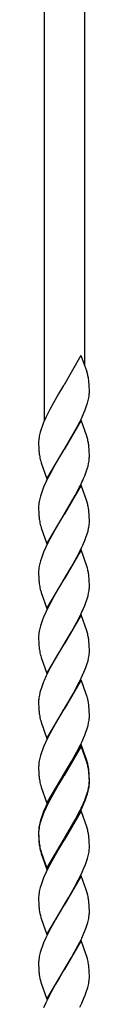
# Model space of a CAD drawing. Units: millimetres. Extents: x 0 to 8410, y 0 to 5940.
# Drawn here: x 4539 to 4554, y 3633 to 3928 of the extents above; entities that cross this region are included whole.
import ezdxf

# ---------------------------------------------------------------- set-up
doc = ezdxf.new("R2010")
doc.units = ezdxf.units.MM
doc.layers.add('YKK_A1', color=4, linetype='Continuous', lineweight=30)

msp = doc.modelspace()

# ---------------------------------------------------------------- linework, layer by layer
at = {"layer": 'YKK_A1', "linetype": 'Continuous'}
for p, q in [((4541.02, 3807.98), (4541.02, 4091.32)), ((4553.02, 4089.45), (4553.02, 3824.54)), ((4551.96, 3827.42), (4546.89, 3818.72)), ((4551.96, 3827.42), (4553.7, 3822.7)), ((4553.9, 3822), (4553.7, 3822.7)), ((4546.77, 3818.53), (4545.25, 3816.04)), ((4546.89, 3818.72), (4546.77, 3818.53)), ((4554.41, 3818.81), (4554.36, 3819.5)), ((4554.46, 3817.86), (4554.41, 3818.81)), ((4554.47, 3817.24), (4554.46, 3817.86)), ((4554.48, 3816.56), (4554.47, 3817.24)), ((4545.25, 3816.04), (4543.7, 3813.34)), ((4553.91, 3813.21), (4554.14, 3814.04)), ((4554.14, 3814.04), (4554.31, 3814.83)), ((4554.47, 3816.33), (4554.48, 3816.56)), ((4542.6, 3811.31), (4542, 3810.12)), ((4543.7, 3813.34), (4542.6, 3811.31)), ((4552.86, 3810.32), (4553.22, 3811.2)), ((4553.22, 3811.2), (4553.64, 3812.36)), ((4553.64, 3812.36), (4553.91, 3813.21)), ((4541.43, 3808.93), (4540.78, 3807.44)), ((4542, 3810.12), (4541.43, 3808.93)), ((4551.62, 3807.63), (4552.2, 3808.83)), ((4552.2, 3808.83), (4552.86, 3810.32)), ((4540.03, 3805.4), (4539.78, 3804.56)), ((4540.33, 3806.26), (4540.03, 3805.4)), ((4540.78, 3807.44), (4540.33, 3806.26)), ((4552, 3808.09), (4546.89, 3799.32)), ((4550.07, 3804.71), (4550.86, 3806.15)), ((4550.86, 3806.15), (4551.62, 3807.63)), ((4553.7, 3803.3), (4552, 3808.09)), ((4539.42, 3802.95), (4539.35, 3802.45)), ((4539.78, 3804.56), (4539.57, 3803.74)), ((4547, 3799.52), (4550.07, 3804.71)), ((4553.9, 3802.6), (4553.7, 3803.3)), ((4539.3, 3801.72), (4539.29, 3801.49)), ((4539.29, 3801.49), (4539.3, 3800.81)), ((4539.3, 3800.81), (4539.32, 3799.99)), ((4539.32, 3799.99), (4539.35, 3799.42)), ((4539.35, 3799.42), (4539.38, 3798.89)), ((4541.77, 3790.55), (4546.89, 3799.32)), ((4546.89, 3799.32), (4546.77, 3799.13)), ((4546.89, 3799.32), (4547, 3799.52)), ((4554.41, 3799.41), (4554.36, 3800.1)), ((4554.46, 3798.46), (4554.41, 3799.41)), ((4545.55, 3797.13), (4544.64, 3795.6)), ((4546.77, 3799.13), (4545.55, 3797.13)), ((4554.39, 3795.95), (4554.45, 3796.45)), ((4554.47, 3797.84), (4554.46, 3798.46)), ((4554.48, 3797.16), (4554.47, 3797.84)), ((4539.91, 3795.91), (4540.07, 3795.35)), ((4540.07, 3795.35), (4541.77, 3790.55)), ((4543.7, 3793.94), (4542.6, 3791.91)), ((4544.64, 3795.6), (4543.7, 3793.94)), ((4553.44, 3792.38), (4553.83, 3793.53)), ((4553.83, 3793.53), (4554.07, 3794.36)), ((4554.07, 3794.36), (4554.25, 3795.17)), ((4542.6, 3791.91), (4541.85, 3790.42)), ((4552.74, 3790.62), (4553.11, 3791.51)), ((4553.11, 3791.51), (4553.44, 3792.38)), ((4540.78, 3788.03), (4540.44, 3787.15)), ((4541.43, 3789.52), (4540.78, 3788.03)), ((4541.85, 3790.42), (4541.43, 3789.52)), ((4552, 3788.69), (4546.89, 3779.92)), ((4550.23, 3785.59), (4551.32, 3787.63)), ((4551.32, 3787.63), (4551.77, 3788.53)), ((4553.7, 3783.9), (4552, 3788.69)), ((4539.64, 3784.61), (4539.46, 3783.81)), ((4539.86, 3785.43), (4539.64, 3784.61)), ((4540.13, 3786.28), (4539.86, 3785.43)), ((4540.44, 3787.15), (4540.13, 3786.28)), ((4549.13, 3783.65), (4550.23, 3785.59)), ((4539.29, 3782.08), (4539.3, 3781.41)), ((4539.38, 3783.3), (4539.32, 3782.8)), ((4539.46, 3783.81), (4539.38, 3783.3)), ((4547, 3780.12), (4549.13, 3783.65)), ((4553.9, 3783.2), (4553.7, 3783.9)), ((4539.3, 3781.41), (4539.32, 3780.58)), ((4539.32, 3780.58), (4539.35, 3780.01)), ((4539.35, 3780.01), (4539.38, 3779.48)), ((4541.77, 3771.15), (4546.89, 3779.92)), ((4546.77, 3779.73), (4545.55, 3777.73)), ((4546.89, 3779.92), (4546.77, 3779.73)), ((4546.89, 3779.92), (4547, 3780.12)), ((4554.41, 3780.01), (4554.36, 3780.7)), ((4554.46, 3779.06), (4554.41, 3780.01)), ((4554.47, 3778.43), (4554.46, 3779.06)), ((4539.91, 3776.51), (4540.07, 3775.95)), ((4540.07, 3775.95), (4541.77, 3771.15)), ((4544.64, 3776.19), (4543.7, 3774.54)), ((4545.55, 3777.73), (4544.64, 3776.19)), ((4554.07, 3774.96), (4554.25, 3775.77)), ((4554.39, 3776.54), (4554.45, 3777.04)), ((4554.48, 3777.76), (4554.47, 3778.43)), ((4543.7, 3774.54), (4542.6, 3772.51)), ((4553.11, 3772.1), (4553.44, 3772.98)), ((4553.44, 3772.98), (4553.83, 3774.13)), ((4553.83, 3774.13), (4554.07, 3774.96)), ((4541.43, 3770.12), (4540.78, 3768.63)), ((4541.85, 3771.02), (4541.43, 3770.12)), ((4542.6, 3772.51), (4541.85, 3771.02)), ((4552.74, 3771.22), (4553.11, 3772.1)), ((4540.13, 3766.88), (4539.86, 3766.03)), ((4540.44, 3767.75), (4540.13, 3766.88)), ((4540.78, 3768.63), (4540.44, 3767.75)), ((4552, 3769.29), (4546.89, 3760.52)), ((4550.23, 3766.19), (4551.32, 3768.23)), ((4551.32, 3768.23), (4551.77, 3769.12)), ((4553.7, 3764.49), (4552, 3769.29)), ((4539.46, 3764.41), (4539.38, 3763.89)), ((4539.64, 3765.21), (4539.46, 3764.41)), ((4539.86, 3766.03), (4539.64, 3765.21)), ((4547, 3760.71), (4549.13, 3764.25)), ((4549.13, 3764.25), (4550.23, 3766.19)), ((4553.9, 3763.8), (4553.7, 3764.49)), ((4539.29, 3762.68), (4539.3, 3762.01)), ((4539.3, 3762.01), (4539.32, 3761.18)), ((4539.38, 3763.89), (4539.32, 3763.4)), ((4539.32, 3761.18), (4539.35, 3760.61)), ((4554.41, 3760.61), (4554.36, 3761.29)), ((4539.35, 3760.61), (4539.38, 3760.08)), ((4541.77, 3751.75), (4546.89, 3760.52)), ((4545.55, 3758.33), (4544.64, 3756.79)), ((4546.77, 3760.32), (4545.55, 3758.33)), ((4546.89, 3760.52), (4546.77, 3760.32)), ((4546.89, 3760.52), (4547, 3760.71)), ((4554.46, 3759.66), (4554.41, 3760.61)), ((4554.47, 3759.03), (4554.46, 3759.66)), ((4554.48, 3758.35), (4554.47, 3759.03)), ((4539.91, 3757.1), (4540.07, 3756.55)), ((4540.07, 3756.55), (4541.77, 3751.75)), ((4543.7, 3755.14), (4542.6, 3753.1)), ((4544.64, 3756.79), (4543.7, 3755.14)), ((4553.83, 3754.72), (4554.07, 3755.56)), ((4554.07, 3755.56), (4554.25, 3756.36)), ((4554.39, 3757.14), (4554.45, 3757.64)), ((4542.6, 3753.1), (4541.85, 3751.62)), ((4552.74, 3751.81), (4553.11, 3752.7)), ((4553.11, 3752.7), (4553.44, 3753.58)), ((4553.44, 3753.58), (4553.83, 3754.72)), ((4540.78, 3749.23), (4540.44, 3748.35)), ((4541.43, 3750.72), (4540.78, 3749.23)), ((4541.85, 3751.62), (4541.43, 3750.72)), ((4552, 3749.89), (4546.89, 3741.11)), ((4551.32, 3748.83), (4551.77, 3749.72)), ((4553.7, 3745.09), (4552, 3749.89)), ((4539.86, 3746.63), (4539.64, 3745.8)), ((4540.13, 3747.48), (4539.86, 3746.63)), ((4540.44, 3748.35), (4540.13, 3747.48)), ((4549.13, 3744.84), (4550.23, 3746.78)), ((4550.23, 3746.78), (4551.32, 3748.83)), ((4539.38, 3744.49), (4539.32, 3743.99)), ((4539.46, 3745), (4539.38, 3744.49)), ((4539.64, 3745.8), (4539.46, 3745)), ((4547, 3741.31), (4549.13, 3744.84)), ((4553.9, 3744.39), (4553.7, 3745.09)), ((4539.29, 3743.28), (4539.3, 3742.6)), ((4539.3, 3742.6), (4539.32, 3741.78)), ((4539.32, 3741.78), (4539.35, 3741.21)), ((4539.35, 3741.21), (4539.38, 3740.68)), ((4541.77, 3732.34), (4546.89, 3741.11)), ((4546.77, 3740.92), (4544.48, 3737.12)), ((4546.89, 3741.11), (4546.77, 3740.92)), ((4546.89, 3741.11), (4547, 3741.31)), ((4554.41, 3741.2), (4554.36, 3741.89)), ((4554.46, 3740.25), (4554.41, 3741.2)), ((4539.91, 3737.7), (4540.07, 3737.14)), ((4554.39, 3737.74), (4554.45, 3738.24)), ((4554.47, 3739.63), (4554.46, 3740.25)), ((4554.48, 3738.95), (4554.47, 3739.63)), ((4540.07, 3737.14), (4541.77, 3732.34)), ((4543.54, 3735.45), (4542.76, 3734)), ((4544.48, 3737.12), (4543.54, 3735.45)), ((4553.44, 3734.18), (4553.74, 3735.04)), ((4554.07, 3736.15), (4554.25, 3736.96)), ((4542.15, 3732.81), (4541.57, 3731.61)), ((4542.76, 3734), (4542.15, 3732.81)), ((4552.06, 3730.92), (4552.86, 3732.71)), ((4552.86, 3732.71), (4553.44, 3734.18)), ((4540.33, 3728.65), (4540.03, 3727.79)), ((4540.78, 3729.82), (4540.33, 3728.65)), ((4552, 3730.48), (4546.89, 3721.71)), ((4550.07, 3727.1), (4551.47, 3729.72)), ((4551.47, 3729.72), (4552.06, 3730.92)), ((4553.56, 3726.11), (4552, 3730.48)), ((4539.7, 3726.67), (4539.52, 3725.86)), ((4548.22, 3723.91), (4549.6, 3726.26)), ((4549.6, 3726.26), (4550.07, 3727.1)), ((4553.7, 3725.69), (4553.56, 3726.11)), ((4539.29, 3723.87), (4539.3, 3723.2)), ((4539.3, 3723.2), (4539.32, 3722.37)), ((4539.38, 3725.09), (4539.32, 3724.59)), ((4547, 3721.91), (4548.22, 3723.91)), ((4539.32, 3722.37), (4539.35, 3721.8)), ((4539.35, 3721.8), (4539.38, 3721.27)), ((4541.77, 3712.94), (4546.89, 3721.71)), ((4546.77, 3721.52), (4545.55, 3719.52)), ((4546.89, 3721.71), (4546.77, 3721.52)), ((4546.89, 3721.71), (4547, 3721.91)), ((4554.41, 3721.8), (4554.36, 3722.49)), ((4554.46, 3720.85), (4554.41, 3721.8)), ((4554.47, 3720.22), (4554.46, 3720.85)), ((4554.48, 3719.55), (4554.47, 3720.22)), ((4539.91, 3718.3), (4540.07, 3717.74)), ((4540.07, 3717.74), (4541.77, 3712.94)), ((4544.64, 3717.98), (4543.7, 3716.33)), ((4545.55, 3719.52), (4544.64, 3717.98)), ((4554.07, 3716.75), (4554.25, 3717.56)), ((4554.39, 3718.33), (4554.45, 3718.83)), ((4542.6, 3714.3), (4541.85, 3712.81)), ((4543.7, 3716.33), (4542.6, 3714.3)), ((4552.74, 3713.01), (4553.11, 3713.89)), ((4553.11, 3713.89), (4553.44, 3714.77)), ((4553.44, 3714.77), (4553.83, 3715.92)), ((4553.83, 3715.92), (4554.07, 3716.75)), ((4541.43, 3711.91), (4540.78, 3710.42)), ((4541.85, 3712.81), (4541.43, 3711.91)), ((4552, 3711.08), (4546.89, 3702.31)), ((4551.32, 3710.02), (4551.77, 3710.91)), ((4553.7, 3706.28), (4552, 3711.08)), ((4540.13, 3708.67), (4539.86, 3707.82)), ((4540.44, 3709.54), (4540.13, 3708.67)), ((4540.78, 3710.42), (4540.44, 3709.54)), ((4552, 3710.64), (4546.89, 3701.87)), ((4549.13, 3706.04), (4550.23, 3707.98)), ((4550.23, 3707.98), (4551.32, 3710.02)), ((4553.7, 3705.84), (4552, 3710.64)), ((4539.38, 3705.68), (4539.32, 3705.19)), ((4539.46, 3706.2), (4539.38, 3705.68)), ((4539.64, 3707), (4539.46, 3706.2)), ((4539.86, 3707.82), (4539.64, 3707)), ((4547, 3702.5), (4549.13, 3706.04)), ((4553.9, 3705.59), (4553.7, 3706.28)), ((4553.9, 3705.15), (4553.7, 3705.84)), ((4539.29, 3704.47), (4539.3, 3703.8)), ((4539.3, 3703.8), (4539.32, 3702.97)), ((4539.32, 3702.97), (4539.35, 3702.4)), ((4539.35, 3702.4), (4539.38, 3701.87)), ((4541.77, 3693.54), (4546.89, 3702.31)), ((4546.77, 3702.11), (4545.55, 3700.12)), ((4546.89, 3702.31), (4546.77, 3702.11)), ((4546.89, 3702.31), (4547, 3702.5)), ((4554.41, 3702.4), (4554.36, 3703.08)), ((4554.41, 3701.96), (4554.36, 3702.65)), ((4554.46, 3701.45), (4554.41, 3702.4)), ((4545.25, 3699.18), (4543.7, 3696.49)), ((4545.55, 3700.12), (4544.64, 3698.58)), ((4546.77, 3701.67), (4545.25, 3699.18)), ((4546.89, 3701.87), (4546.77, 3701.67)), ((4554.39, 3698.93), (4554.45, 3699.43)), ((4554.46, 3701.01), (4554.41, 3701.96)), ((4554.47, 3700.82), (4554.46, 3701.45)), ((4554.47, 3700.38), (4554.46, 3701.01)), ((4554.48, 3700.14), (4554.47, 3700.82)), ((4554.48, 3699.71), (4554.47, 3700.38)), ((4554.47, 3699.47), (4554.48, 3699.71)), ((4539.91, 3698.89), (4540.07, 3698.33)), ((4540.07, 3698.33), (4541.77, 3693.54)), ((4543.7, 3696.93), (4542.6, 3694.89)), ((4543.7, 3696.49), (4542.6, 3694.46)), ((4544.64, 3698.58), (4543.7, 3696.93)), ((4553.44, 3695.37), (4553.83, 3696.51)), ((4553.64, 3695.51), (4553.91, 3696.36)), ((4553.83, 3696.51), (4554.07, 3697.35)), ((4553.91, 3696.36), (4554.14, 3697.18)), ((4554.07, 3697.35), (4554.25, 3698.15)), ((4554.14, 3697.18), (4554.31, 3697.98)), ((4541.85, 3693.41), (4541.43, 3692.51)), ((4542, 3693.27), (4541.43, 3692.07)), ((4542.6, 3694.89), (4541.85, 3693.41)), ((4542.6, 3694.46), (4542, 3693.27)), ((4552.2, 3691.97), (4552.86, 3693.46)), ((4552.74, 3693.6), (4553.11, 3694.49)), ((4552.86, 3693.46), (4553.22, 3694.35)), ((4553.11, 3694.49), (4553.44, 3695.37)), ((4553.22, 3694.35), (4553.64, 3695.51)), ((4540.78, 3690.58), (4540.33, 3689.41)), ((4540.78, 3691.02), (4540.44, 3690.14)), ((4541.43, 3692.51), (4540.78, 3691.02)), ((4541.43, 3692.07), (4540.78, 3690.58)), ((4552, 3691.24), (4546.89, 3682.47)), ((4550.23, 3688.57), (4551.32, 3690.62)), ((4550.86, 3689.3), (4551.62, 3690.78)), ((4551.32, 3690.62), (4551.77, 3691.51)), ((4551.62, 3690.78), (4552.2, 3691.97)), ((4553.7, 3686.44), (4552, 3691.24)), ((4539.64, 3687.59), (4539.46, 3686.79)), ((4539.78, 3687.7), (4539.57, 3686.89)), ((4539.86, 3688.42), (4539.64, 3687.59)), ((4540.03, 3688.55), (4539.78, 3687.7)), ((4540.13, 3689.27), (4539.86, 3688.42)), ((4540.33, 3689.41), (4540.03, 3688.55)), ((4540.44, 3690.14), (4540.13, 3689.27)), ((4547, 3682.66), (4550.07, 3687.85)), ((4549.13, 3686.63), (4550.23, 3688.57)), ((4550.07, 3687.85), (4550.86, 3689.3)), ((4539.29, 3685.07), (4539.3, 3684.39)), ((4539.3, 3684.87), (4539.29, 3684.63)), ((4539.29, 3684.63), (4539.3, 3683.96)), ((4539.38, 3686.28), (4539.32, 3685.78)), ((4539.42, 3686.1), (4539.35, 3685.59)), ((4539.46, 3686.79), (4539.38, 3686.28)), ((4547, 3683.1), (4549.13, 3686.63)), ((4553.9, 3685.75), (4553.7, 3686.44)), ((4539.3, 3684.39), (4539.32, 3683.57)), ((4539.3, 3683.96), (4539.32, 3683.13)), ((4539.32, 3683.57), (4539.35, 3683)), ((4539.32, 3683.13), (4539.35, 3682.56)), ((4539.35, 3683), (4539.38, 3682.47)), ((4539.35, 3682.56), (4539.38, 3682.03)), ((4541.77, 3674.13), (4546.89, 3682.9)), ((4541.77, 3673.7), (4546.89, 3682.47)), ((4546.77, 3682.27), (4545.55, 3680.28)), ((4546.89, 3682.47), (4546.77, 3682.27)), ((4546.89, 3682.9), (4547, 3683.1)), ((4546.89, 3682.47), (4547, 3682.66)), ((4554.41, 3682.56), (4554.36, 3683.25)), ((4554.46, 3681.61), (4554.41, 3682.56)), ((4554.47, 3680.98), (4554.46, 3681.61)), ((4539.91, 3679.49), (4540.07, 3678.93)), ((4539.91, 3679.05), (4540.07, 3678.5)), ((4540.07, 3678.93), (4541.77, 3674.13)), ((4544.64, 3678.74), (4543.7, 3677.09)), ((4545.55, 3680.28), (4544.64, 3678.74)), ((4554.14, 3677.78), (4554.31, 3678.58)), ((4554.48, 3680.31), (4554.47, 3680.98)), ((4554.47, 3680.07), (4554.48, 3680.31)), ((4540.07, 3678.5), (4541.77, 3673.7)), ((4543.7, 3677.09), (4542.6, 3675.06)), ((4553.33, 3675.24), (4553.64, 3676.11)), ((4553.64, 3676.11), (4553.91, 3676.96)), ((4553.91, 3676.96), (4554.14, 3677.78)), ((4541.43, 3672.67), (4540.78, 3671.18)), ((4541.85, 3673.57), (4541.43, 3672.67)), ((4542.6, 3675.06), (4541.85, 3673.57)), ((4551.62, 3671.37), (4552.34, 3672.87)), ((4552.34, 3672.87), (4552.86, 3674.06)), ((4552.86, 3674.06), (4553.33, 3675.24)), ((4540.33, 3670.01), (4540.03, 3669.14)), ((4540.78, 3671.18), (4540.33, 3670.01)), ((4552, 3671.84), (4546.89, 3663.07)), ((4550.07, 3668.45), (4551.17, 3670.48)), ((4551.17, 3670.48), (4551.62, 3671.37)), ((4553.51, 3667.61), (4552, 3671.84)), ((4539.78, 3668.3), (4539.57, 3667.48)), ((4540.03, 3669.14), (4539.78, 3668.3)), ((4548.22, 3665.26), (4549.13, 3666.8)), ((4549.13, 3666.8), (4550.07, 3668.45)), ((4553.7, 3667.04), (4553.51, 3667.61)), ((4553.9, 3666.34), (4553.7, 3667.04)), ((4539.3, 3665.46), (4539.29, 3665.23)), ((4539.29, 3665.23), (4539.3, 3664.55)), ((4539.3, 3664.55), (4539.32, 3663.73)), ((4539.42, 3666.7), (4539.35, 3666.19)), ((4547, 3663.26), (4548.22, 3665.26)), ((4554.41, 3663.16), (4554.36, 3663.84)), ((4539.32, 3663.73), (4539.37, 3662.8)), ((4541.77, 3654.29), (4546.89, 3663.07)), ((4546.77, 3662.87), (4545.4, 3660.63)), ((4546.89, 3663.07), (4546.77, 3662.87)), ((4546.89, 3663.07), (4547, 3663.26)), ((4554.46, 3662.21), (4554.41, 3663.16)), ((4554.47, 3661.58), (4554.46, 3662.21)), ((4554.48, 3660.9), (4554.47, 3661.58)), ((4554.47, 3660.67), (4554.48, 3660.9)), ((4539.99, 3659.37), (4540.07, 3659.09)), ((4540.07, 3659.09), (4541.77, 3654.29)), ((4544.33, 3658.8), (4543.7, 3657.69)), ((4545.4, 3660.63), (4544.33, 3658.8)), ((4553.99, 3657.83), (4554.2, 3658.65)), ((4554.35, 3659.43), (4554.42, 3659.94)), ((4542.45, 3655.36), (4542, 3654.46)), ((4543.7, 3657.69), (4542.45, 3655.36)), ((4552.86, 3654.66), (4553.22, 3655.54)), ((4553.22, 3655.54), (4553.64, 3656.7)), ((4541.43, 3653.27), (4540.78, 3651.78)), ((4542, 3654.46), (4541.43, 3653.27)), ((4552, 3652.43), (4546.89, 3643.66)), ((4551.62, 3651.97), (4552.2, 3653.17)), ((4553.51, 3648.21), (4552, 3652.43)), ((4552.2, 3653.17), (4552.86, 3654.66)), ((4540.03, 3649.74), (4539.78, 3648.9)), ((4540.33, 3650.6), (4540.03, 3649.74)), ((4540.78, 3651.78), (4540.33, 3650.6)), ((4550.07, 3649.05), (4551.17, 3651.08)), ((4551.17, 3651.08), (4551.62, 3651.97)), ((4539.42, 3647.29), (4539.35, 3646.79)), ((4539.78, 3648.9), (4539.57, 3648.08)), ((4548.22, 3645.86), (4549.13, 3647.39)), ((4549.13, 3647.39), (4550.07, 3649.05)), ((4553.7, 3647.64), (4553.51, 3648.21)), ((4553.9, 3646.94), (4553.7, 3647.64)), ((4539.3, 3646.06), (4539.29, 3645.83)), ((4539.29, 3645.83), (4539.3, 3645.15)), ((4539.3, 3645.15), (4539.32, 3644.33)), ((4539.32, 3644.33), (4539.37, 3643.4)), ((4541.77, 3634.89), (4546.89, 3643.66)), ((4546.77, 3643.47), (4545.4, 3641.22)), ((4546.89, 3643.66), (4546.77, 3643.47)), ((4546.89, 3643.66), (4547, 3643.86)), ((4547, 3643.86), (4548.22, 3645.86)), ((4554.41, 3643.75), (4554.36, 3644.44)), ((4554.46, 3642.8), (4554.41, 3643.75)), ((4545.4, 3641.22), (4544.33, 3639.4)), ((4554.35, 3640.03), (4554.42, 3640.54)), ((4554.47, 3642.18), (4554.46, 3642.8)), ((4554.48, 3641.5), (4554.47, 3642.18)), ((4554.47, 3641.27), (4554.48, 3641.5)), ((4539.99, 3639.97), (4540.07, 3639.69)), ((4540.07, 3639.69), (4541.77, 3634.89)), ((4543.7, 3638.28), (4542.45, 3635.95)), ((4544.33, 3639.4), (4543.7, 3638.28)), ((4553.22, 3636.14), (4553.64, 3637.3)), ((4553.99, 3638.43), (4554.2, 3639.24)), ((4542, 3635.06), (4541.43, 3633.86)), ((4542.45, 3635.95), (4542, 3635.06)), ((4552.2, 3633.76), (4552.86, 3635.25)), ((4552.86, 3635.25), (4553.22, 3636.14)), ((4541.43, 3633.86), (4540.78, 3632.37)), ((4551.62, 3632.57), (4552.2, 3633.76))]:
    msp.add_line(p, q, dxfattribs=at)
for centre, radius, start, end in [((4522.42, 3814.24), 32.42, 11.5612, 13.853), ((4523.4, 3815.86), 31.17, 6.7099, 9.0017), ((4535.24, 3818.08), 19.34, 350.3241, 352.6158), ((4536.2, 3817.31), 18.3, 354.6223, 356.9141), ((4557.45, 3800.73), 18.18, 174.5905, 176.8823), ((4559.24, 3799.53), 20.12, 167.9178, 170.2095), ((4522.3, 3794.84), 32.54, 11.5128, 13.8046), ((4523.52, 3796.46), 31.05, 6.7415, 9.0332), ((4571.46, 3802.01), 32.22, 185.5667, 187.8584), ((4560.96, 3801.4), 21.76, 190.0484, 194.6314), ((4536.71, 3797.62), 17.77, 356.2127, 358.5045), ((4534.95, 3798.91), 19.66, 349.0495, 351.3413), ((4500.01, 3813.75), 57.58, 334.0203, 336.312), ((4557.18, 3781.62), 17.9, 176.2316, 178.5233), ((4522.42, 3775.43), 32.42, 11.5612, 13.853), ((4523.4, 3777.06), 31.17, 6.7099, 9.0017), ((4571.33, 3782.61), 32.1, 185.5928, 187.8845), ((4560.96, 3782), 21.76, 190.0484, 194.6314), ((4534.95, 3779.5), 19.66, 349.0495, 351.3413), ((4536.59, 3778.22), 17.9, 356.2312, 358.5229), ((4499.88, 3794.35), 57.69, 334.0724, 336.3642), ((4557.18, 3762.22), 17.9, 176.2316, 178.5233), ((4522.3, 3756.03), 32.54, 11.5128, 13.8046), ((4523.4, 3757.65), 31.17, 6.7099, 9.0017), ((4571.46, 3763.21), 32.22, 185.5667, 187.8584), ((4560.96, 3762.6), 21.76, 190.0484, 194.6314), ((4536.59, 3758.81), 17.9, 356.2312, 358.5229), ((4534.82, 3760.1), 19.79, 349.1112, 351.4029), ((4500.01, 3774.95), 57.58, 334.0203, 336.312), ((4557.18, 3742.82), 17.9, 176.2316, 178.5233), ((4522.42, 3736.63), 32.42, 11.5612, 13.853), ((4571.33, 3743.81), 32.1, 185.5928, 187.8845), ((4523.4, 3738.25), 31.17, 6.7099, 9.0017), ((4560.96, 3743.2), 21.76, 190.0484, 194.6314), ((4534.95, 3740.7), 19.66, 349.0495, 351.3413), ((4536.59, 3739.41), 17.9, 356.2312, 358.5229), ((4526.03, 3743.78), 29.06, 342.4802, 344.772), ((4585.92, 3711.05), 48.89, 155.1234, 157.4152), ((4558.82, 3722.13), 19.66, 169.0481, 171.3398), ((4567.74, 3719.04), 29.06, 162.4807, 164.7725), ((4529.46, 3718.32), 25.33, 14.6254, 16.9172), ((4557.18, 3723.41), 17.9, 176.2316, 178.5233), ((4529.33, 3718.89), 25.32, 10.9993, 13.2911), ((4523.4, 3718.85), 31.17, 6.7099, 9.0017), ((4571.33, 3724.4), 32.1, 185.5928, 187.8845), ((4560.98, 3723.79), 21.78, 190.0378, 194.6209), ((4534.91, 3721.29), 19.7, 349.0681, 351.3598), ((4536.59, 3720.01), 17.9, 356.2312, 358.5229), ((4499.95, 3736.14), 57.64, 334.0464, 336.3381), ((4557.17, 3704.01), 17.88, 176.2297, 178.5215), ((4522.38, 3697.82), 32.46, 11.5467, 13.8384), ((4522.38, 3697.38), 32.46, 11.5467, 13.8384), ((4523.41, 3699.44), 31.16, 6.7131, 9.0048), ((4523.41, 3699), 31.16, 6.7131, 9.0048), ((4571.36, 3705), 32.12, 185.5875, 187.8793), ((4560.97, 3704.39), 21.77, 190.0448, 194.6279), ((4536.26, 3700.46), 18.24, 354.6078, 356.8996), ((4536.6, 3700.61), 17.88, 356.2293, 358.5211), ((4534.91, 3701.89), 19.7, 349.0681, 351.3598), ((4535.24, 3701.23), 19.34, 350.3241, 352.6158), ((4499.95, 3716.73), 57.64, 334.0464, 336.3381), ((4557.17, 3684.61), 17.88, 176.2297, 178.5215), ((4557.52, 3683.88), 18.25, 174.608, 176.8998), ((4559.17, 3682.68), 20.04, 167.8771, 170.1688), ((4522.38, 3677.98), 32.46, 11.5467, 13.8384), ((4523.4, 3679.6), 31.17, 6.7099, 9.0017), ((4571.34, 3685.59), 32.11, 185.5902, 187.8819), ((4571.36, 3685.16), 32.12, 185.5875, 187.8793), ((4560.97, 3684.99), 21.77, 190.0413, 194.6244), ((4560.97, 3684.55), 21.77, 190.0448, 194.6279), ((4535.24, 3681.83), 19.34, 350.3241, 352.6158), ((4536.25, 3681.06), 18.25, 354.6108, 356.9025), ((4559.18, 3663.28), 20.06, 167.8839, 170.1756), ((4557.52, 3664.48), 18.25, 174.608, 176.8998), ((4536.4, 3661.75), 18.09, 10.1111, 14.6941), ((4527.09, 3660.76), 27.44, 6.4407, 8.7324), ((4568.09, 3665.22), 28.82, 184.8046, 187.0963), ((4558.73, 3664.65), 19.47, 188.8394, 195.7128), ((4534.59, 3662.86), 20.06, 347.8867, 350.1784), ((4536.25, 3661.66), 18.25, 354.6108, 356.9025), ((4525.65, 3665.96), 29.49, 341.6987, 343.9904), ((4557.52, 3645.07), 18.25, 174.608, 176.8998), ((4559.18, 3643.87), 20.06, 167.8839, 170.1756), ((4536.4, 3642.35), 18.09, 10.1111, 14.6941), ((4568.09, 3645.81), 28.82, 184.8046, 187.0963), ((4527.09, 3641.36), 27.44, 6.4407, 8.7324), ((4558.73, 3645.24), 19.47, 188.8394, 195.7128), ((4536.25, 3642.25), 18.25, 354.6108, 356.9025), ((4525.65, 3646.56), 29.49, 341.6987, 343.9904), ((4534.59, 3643.45), 20.06, 347.8867, 350.1784)]:
    msp.add_arc(centre, radius, start, end, dxfattribs=at)

doc.saveas('drawing.dxf')
